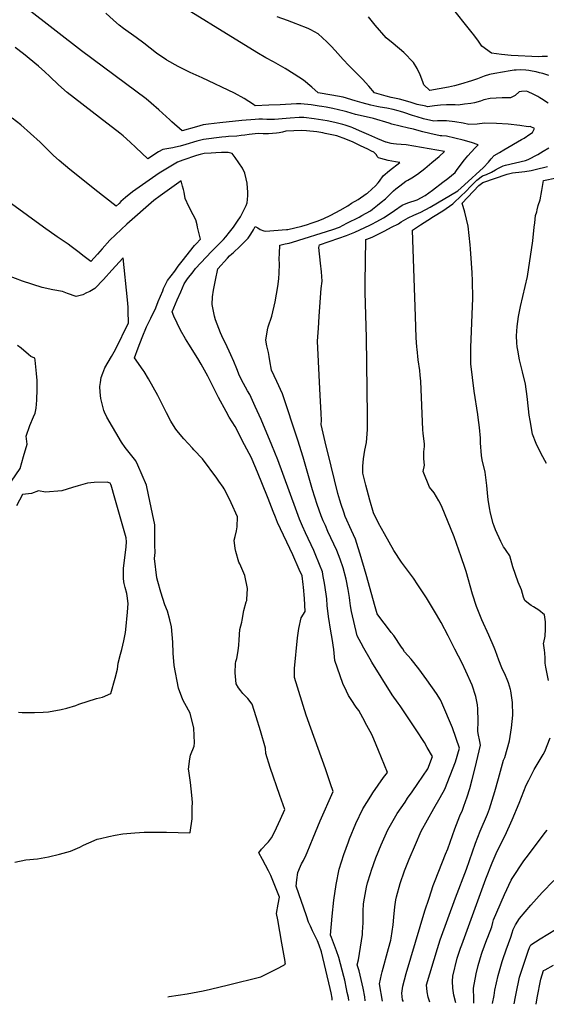
# Model space of a CAD drawing. Units: inches. Extents: x 2519468 to 2524968, y 1552350 to 1557751.
# Drawn here: x 2520844 to 2521441, y 1552444 to 1553561 of the extents above; entities that cross this region are included whole.
import ezdxf

# ---------------------------------------------------------------- set-up
doc = ezdxf.new("R2010")
doc.units = ezdxf.units.IN
doc.header["$MEASUREMENT"] = 0
doc.layers.add('tile_2463_23_contour_10ft', color=45, linetype='Continuous')

msp = doc.modelspace()

# ---------------------------------------------------------------- linework, layer by layer
at = {"layer": 'tile_2463_23_contour_10ft'}
for points, elevation in [([(2521357.1, 1552805.5), (2521350.1, 1552821.4), (2521345.8, 1552830.6), (2521337.6, 1552846.6), (2521329.9, 1552861.7), (2521321.9, 1552876.6), (2521316.7, 1552886), (2521305.3, 1552904.7), (2521295.7, 1552919.7), (2521290.6, 1552927.1), (2521277.2, 1552945.4), (2521268.3, 1552958.5), (2521263, 1552967.8), (2521257.7, 1552977.2), (2521251, 1552989.5), (2521245.2, 1553001.2), (2521241.1, 1553015.7), (2521236.5, 1553032.5), (2521233, 1553046.2), (2521233, 1553054.3), (2521234, 1553062.5), (2521235.4, 1553072.5), (2521237.5, 1553081), (2521238.3, 1553095.9), (2521238.6, 1553111.4), (2521237.2, 1553200), (2521235.9, 1553251.1), (2521235.9, 1553262.2), (2521236.7, 1553311.4), (2521242, 1553313.3), (2521244.5, 1553314.5), (2521258, 1553321.2), (2521265.8, 1553325.2), (2521273.5, 1553329.1), (2521276.8, 1553331.2), (2521284.4, 1553336.1), (2521291.1, 1553339.1), (2521299.1, 1553342.3), (2521309.6, 1553348.2), (2521341, 1553366.6), (2521348.3, 1553373.2), (2521370.1, 1553392.9), (2521375.5, 1553399.1), (2521378.8, 1553402.8), (2521382.2, 1553406.5), (2521388, 1553410.2), (2521392.9, 1553413.2), (2521413.2, 1553424.8), (2521416.1, 1553426.4), (2521422.6, 1553430.7), (2521425.5, 1553432.7), (2521427.7, 1553437.1), (2521422.9, 1553439.4), (2521420.7, 1553439.2), (2521411.2, 1553440.7), (2521398, 1553442.1), (2521384.6, 1553442.8), (2521371.2, 1553443.2), (2521362.8, 1553442.1), (2521353.3, 1553442), (2521347.1, 1553443.4), (2521337.6, 1553444.8), (2521328.1, 1553445.9), (2521321.1, 1553445.9), (2521317.9, 1553445.9), (2521313.6, 1553445.7), (2521301.8, 1553448.3), (2521294.9, 1553450.5), (2521289.6, 1553452.1), (2521279.8, 1553455.4), (2521275.8, 1553456.6), (2521273.1, 1553457.4), (2521267.6, 1553458.8), (2521260.5, 1553460.2), (2521252.9, 1553461.6), (2521249.1, 1553462.3), (2521242.4, 1553463.6), (2521232.6, 1553466.5), (2521224.6, 1553468.8), (2521210.8, 1553472.9), (2521198.2, 1553475.1), (2521182.5, 1553477.6), (2521175.4, 1553484), (2521165.8, 1553492.3), (2521155.5, 1553499.1), (2521145, 1553505.4), (2521134.4, 1553511.6), (2521131.9, 1553513.1), (2521123.3, 1553517.4), (2521112.9, 1553523.6), (2521004, 1553591.3)], 6820), ([(2521236, 1552447.5), (2521235.3, 1552451.9), (2521233.4, 1552461.8), (2521231.3, 1552471.6), (2521228.9, 1552481.4), (2521226.9, 1552488.4), (2521228.4, 1552494), (2521232.7, 1552522.8), (2521232.9, 1552525.6), (2521233.4, 1552536), (2521233.4, 1552541.6), (2521233.5, 1552549.2), (2521234, 1552557.7), (2521234.9, 1552564), (2521237.5, 1552576.5), (2521238.5, 1552581.3), (2521241.7, 1552592), (2521242.9, 1552595.7), (2521248, 1552609.8), (2521253.8, 1552624.4), (2521261.4, 1552641.4), (2521264.5, 1552646.8), (2521272.1, 1552659.9), (2521281, 1552673), (2521284, 1552677.4), (2521289.3, 1552684.5), (2521295.7, 1552694.1), (2521306.7, 1552710.7), (2521312, 1552724.8), (2521306.3, 1552734.9), (2521303, 1552740.7), (2521293.7, 1552754.9), (2521275.6, 1552782.2), (2521273.3, 1552785.1), (2521266.3, 1552794.6), (2521243.5, 1552831.9), (2521241.5, 1552835.3), (2521234.5, 1552847.5), (2521231.2, 1552853.5), (2521226.9, 1552861.6), (2521220.4, 1552889.1), (2521219.3, 1552895.7), (2521218.5, 1552901.6), (2521218.1, 1552905.1), (2521216.6, 1552914.2), (2521214.3, 1552925.9), (2521210.8, 1552938.7), (2521207.6, 1552948.7), (2521203.6, 1552958.6), (2521193.6, 1552980.1), (2521190.7, 1552986.7), (2521188.4, 1552992.2), (2521186.1, 1552997.9), (2521181.6, 1553010.5), (2521176.2, 1553027.5), (2521165.5, 1553064.3), (2521159.6, 1553083.7), (2521142.1, 1553136.1), (2521135.8, 1553150.3), (2521129.7, 1553163.2), (2521127.7, 1553173.5), (2521127.1, 1553178.6), (2521126.2, 1553183.3), (2521124.3, 1553190.7), (2521123.3, 1553197.3), (2521125.2, 1553208.8), (2521125.9, 1553212.4), (2521129.9, 1553224.5), (2521133.9, 1553240.8), (2521136.8, 1553258.1), (2521138.1, 1553266.9), (2521138.4, 1553273.6), (2521138.6, 1553283.5), (2521138.5, 1553289.5), (2521138.6, 1553295.6), (2521139, 1553305), (2521145, 1553306.3), (2521149.6, 1553307.3), (2521153.5, 1553308.4), (2521199.3, 1553322.7), (2521206.6, 1553325.5), (2521215, 1553329.7), (2521229.2, 1553336.8), (2521232.1, 1553338.5), (2521241.9, 1553344), (2521244.2, 1553345.9), (2521249.7, 1553350.2), (2521254, 1553353.6), (2521258.7, 1553357.6), (2521262.9, 1553361.6), (2521266.2, 1553364.8), (2521267.8, 1553366.5), (2521270.6, 1553368.7), (2521275.3, 1553372.3), (2521282.1, 1553377.4), (2521284.2, 1553378.7), (2521288.9, 1553381.5), (2521295, 1553385.5), (2521303.3, 1553392), (2521311.5, 1553398.7), (2521319.6, 1553405.7), (2521325.9, 1553411.3), (2521282.3, 1553418.7), (2521276.7, 1553419.1), (2521271.2, 1553419.4), (2521267.9, 1553419.9), (2521265.4, 1553420.4), (2521259.5, 1553421.8), (2521259.2, 1553421.9), (2521250.2, 1553425.4), (2521239.9, 1553430), (2521229.5, 1553434.7), (2521222, 1553437.9), (2521219.9, 1553438.7), (2521213, 1553441.1), (2521210.5, 1553441.9), (2521201.6, 1553444.2), (2521192.6, 1553446), (2521187.8, 1553446.9), (2521177.9, 1553448.4), (2521166.3, 1553449.6), (2521161.1, 1553449.7), (2521150.8, 1553448.9), (2521146.2, 1553448.5), (2521132.9, 1553447.4), (2521127.1, 1553447.5), (2521124.4, 1553447.6), (2521119.6, 1553447.9), (2521115.3, 1553447.7), (2521111.3, 1553447.5), (2521095.9, 1553446.2), (2521071.1, 1553443.9), (2521058.2, 1553442.3), (2521052.2, 1553441.4), (2521044.5, 1553439.2), (2521028.4, 1553434.5), (2521016.5, 1553444.9), (2521014.3, 1553447.1), (2521001.9, 1553458.6), (2520993.2, 1553466), (2520987.4, 1553470.8), (2520964.1, 1553488.4), (2520914.4, 1553525.5), (2520853.6, 1553572.8)], 6800), ([(2521442.5, 1553518.9), (2521439.7, 1553519.1), (2521436.6, 1553519.1), (2521432.6, 1553518.7), (2521401.4, 1553520.3), (2521390.4, 1553521.4), (2521379.1, 1553522.6), (2521368.1, 1553530.6), (2521364.3, 1553536.5), (2521359.1, 1553543.6), (2521357.2, 1553546), (2521332, 1553577.5)], 6850), ([(2521255.6, 1552447.1), (2521251.9, 1552466.9), (2521254.4, 1552477.5), (2521255.1, 1552480.4), (2521262.3, 1552506.8), (2521264.8, 1552516.5), (2521265.2, 1552518.7), (2521267.7, 1552533.7), (2521268.4, 1552542.4), (2521269.4, 1552554.1), (2521270.7, 1552562.3), (2521271.2, 1552565.4), (2521275.4, 1552580.6), (2521280.5, 1552595.1), (2521285.6, 1552608.1), (2521292.8, 1552624.9), (2521299.4, 1552639.9), (2521313.6, 1552665.7), (2521321, 1552678.2), (2521326.2, 1552687.5), (2521338.3, 1552718.8), (2521342.6, 1552734.3), (2521335, 1552757.2), (2521322.9, 1552785.5), (2521321.1, 1552789.1), (2521316.8, 1552796.3), (2521305.6, 1552811.9), (2521296.5, 1552824.4), (2521288, 1552835), (2521280.6, 1552843.6), (2521278.4, 1552846.8), (2521277.1, 1552848.9), (2521268.4, 1552861.9), (2521265.4, 1552865.4), (2521260, 1552872.5), (2521254.7, 1552879.6), (2521249.5, 1552886.8), (2521247.1, 1552894.7), (2521237.1, 1552931.1), (2521230.2, 1552954.2), (2521227.9, 1552961.5), (2521224.7, 1552971.5), (2521220.5, 1552981.3), (2521213.3, 1552997), (2521211.6, 1553001.8), (2521208.5, 1553010.7), (2521207.1, 1553015.5), (2521205, 1553023), (2521197.2, 1553054), (2521190.5, 1553081.6), (2521188.2, 1553091.5), (2521185.9, 1553101.6), (2521186.3, 1553105.9), (2521186, 1553114.2), (2521184.7, 1553134.4), (2521181.9, 1553195.9), (2521182.8, 1553210.6), (2521183.7, 1553224.1), (2521185.6, 1553250.8), (2521186.1, 1553255.7), (2521186.9, 1553263.9), (2521186.3, 1553274.5), (2521185.1, 1553284.5), (2521183.4, 1553302.3), (2521183.9, 1553305.2), (2521205.9, 1553312.8), (2521214.8, 1553316), (2521224.1, 1553319.5), (2521241.3, 1553327.7), (2521243.4, 1553328.8), (2521249.1, 1553331.8), (2521256.7, 1553335.8), (2521262.9, 1553340), (2521269, 1553344.2), (2521277.8, 1553350.4), (2521284.3, 1553352.8), (2521294.7, 1553356.2), (2521303.7, 1553361.1), (2521312.2, 1553367.3), (2521324, 1553376.3), (2521329.5, 1553380.5), (2521338, 1553387.5), (2521340.1, 1553390.6), (2521348.6, 1553401.8), (2521352.4, 1553406.4), (2521355.9, 1553410.3), (2521360.5, 1553415.2), (2521364, 1553418.7), (2521356.5, 1553421.3), (2521347, 1553424), (2521337.5, 1553426.4), (2521328.1, 1553428.4), (2521322.8, 1553428.8), (2521320.7, 1553428.9), (2521309, 1553431.5), (2521301.1, 1553433.6), (2521297, 1553434.7), (2521290.5, 1553436.7), (2521285.1, 1553437.8), (2521266.1, 1553442.2), (2521263, 1553443.3), (2521245.2, 1553448.8), (2521233.6, 1553451.3), (2521225, 1553453.3), (2521215.2, 1553456.1), (2521211.9, 1553457.1), (2521199.2, 1553459.9), (2521191.7, 1553461.4), (2521186.6, 1553462.3), (2521183.8, 1553462.7), (2521174.7, 1553464), (2521163, 1553465.1), (2521157.8, 1553465.2), (2521139.5, 1553464.2), (2521126.6, 1553463.6), (2521111.3, 1553463), (2521109.1, 1553464.4), (2521103.8, 1553467.9), (2521098.5, 1553471.4), (2521087.6, 1553477.3), (2521051.2, 1553494.6), (2521037.5, 1553501), (2521023.9, 1553507.7), (2521010.9, 1553515), (2521010.5, 1553515.2), (2521002.1, 1553521), (2520999.4, 1553522.9), (2520984.9, 1553534.1), (2520976.3, 1553540.6), (2520961.7, 1553550.8), (2520957, 1553554.7), (2520950.5, 1553560.2), (2520941.9, 1553568)], 6810), ([(2521443.2, 1553466), (2521435.7, 1553471.1), (2521434, 1553472.1), (2521431.4, 1553473.6), (2521426.1, 1553476.4), (2521420.8, 1553479), (2521418.8, 1553479.6), (2521412.9, 1553479.2), (2521410.6, 1553478.8), (2521406, 1553474.9), (2521400.4, 1553472), (2521391.1, 1553472.1), (2521377.5, 1553471.5), (2521370.5, 1553469.7), (2521366.4, 1553468.2), (2521359.6, 1553466.4), (2521355.7, 1553465.7), (2521348.6, 1553464.8), (2521341.3, 1553463.9), (2521337.7, 1553464.3), (2521328.2, 1553464.1), (2521321.2, 1553463.7), (2521314.4, 1553462.9), (2521306.6, 1553462), (2521304.5, 1553462.5), (2521294.9, 1553464.7), (2521288, 1553466.8), (2521281.5, 1553468.8), (2521274.7, 1553470.4), (2521265.3, 1553472.6), (2521259.5, 1553473.8), (2521246.5, 1553477.7), (2521240.1, 1553485.2), (2521232.8, 1553493.3), (2521230.3, 1553495.8), (2521217.3, 1553508.8), (2521210.9, 1553515.6), (2521201.7, 1553525.9), (2521197.2, 1553530.6), (2521192.4, 1553535.6), (2521182.4, 1553544.6), (2521174.1, 1553549.3), (2521171.1, 1553550.8), (2521159.4, 1553555.4), (2521157.5, 1553556.2), (2521147.8, 1553559.7), (2521136.1, 1553564.1)], 6830), ([(2521444.1, 1553497.6), (2521437.4, 1553499.6), (2521433.3, 1553500.6), (2521429.8, 1553501.4), (2521425, 1553502.4), (2521421.3, 1553503), (2521417.9, 1553503.4), (2521412.1, 1553503.8), (2521407, 1553503.5), (2521404.6, 1553503.3), (2521400.3, 1553502.7), (2521383, 1553499.7), (2521376.9, 1553498.5), (2521370.6, 1553496.5), (2521363, 1553493.7), (2521356.2, 1553491.3), (2521343.8, 1553487.5), (2521337.1, 1553485.6), (2521330.3, 1553484), (2521309, 1553480.3), (2521302.3, 1553486.9), (2521301.3, 1553490.4), (2521298.2, 1553498.2), (2521294.7, 1553505.5), (2521290.7, 1553512.1), (2521279.6, 1553523.4), (2521267.7, 1553533.7), (2521259.6, 1553540.3), (2521247.2, 1553554.5), (2521239.6, 1553563.9)], 6840), ([(2521217.2, 1552447.9), (2521216.8, 1552451.2), (2521215.6, 1552456.9), (2521214.8, 1552461), (2521212.6, 1552470.8), (2521211.5, 1552475.3), (2521206.1, 1552496.8), (2521203.3, 1552504.3), (2521197.6, 1552519.4), (2521196.7, 1552521.9), (2521198.6, 1552543.6), (2521200.3, 1552561.8), (2521202.8, 1552579.6), (2521206.5, 1552596.8), (2521211.7, 1552613.5), (2521216.8, 1552628), (2521218.1, 1552631.4), (2521225.3, 1552648.8), (2521233.1, 1552665.5), (2521242.1, 1552679.6), (2521244.5, 1552683.4), (2521256.6, 1552700.8), (2521261, 1552706.7), (2521251.1, 1552731.7), (2521245.8, 1552744.4), (2521243.3, 1552749.6), (2521237.7, 1552760.1), (2521233.1, 1552768.6), (2521228.6, 1552776.9), (2521225.7, 1552780.9), (2521220.1, 1552789.4), (2521217.1, 1552794.1), (2521214.5, 1552798.9), (2521210.7, 1552807.5), (2521207.5, 1552816.2), (2521201.6, 1552833.5), (2521200.3, 1552846.1), (2521198.6, 1552858.6), (2521197, 1552867.1), (2521194.1, 1552883.5), (2521192.8, 1552896.2), (2521192.2, 1552903.5), (2521191.6, 1552908.9), (2521189.9, 1552921.6), (2521188.4, 1552928.9), (2521187.3, 1552934.1), (2521184.2, 1552942.5), (2521179.2, 1552954.8), (2521177.6, 1552958.4), (2521168.1, 1552978.7), (2521164.9, 1552986), (2521161.4, 1552994.1), (2521156.7, 1553006.6), (2521136.9, 1553061.2), (2521130.2, 1553078), (2521117.9, 1553107.2), (2521111.3, 1553121.7), (2521105, 1553135.3), (2521102.3, 1553139.8), (2521097.8, 1553147.8), (2521093.5, 1553156.8), (2521090.3, 1553164.7), (2521086.9, 1553173.1), (2521083.7, 1553180.3), (2521077.4, 1553193.9), (2521075, 1553198.5), (2521071.9, 1553205.5), (2521066.1, 1553220.3), (2521065.1, 1553224.4), (2521062.3, 1553237.6), (2521062.9, 1553246.4), (2521064, 1553253.9), (2521066.1, 1553265.2), (2521068.7, 1553278.2), (2521079.7, 1553290.3), (2521082.2, 1553292.7), (2521084.7, 1553295), (2521086.5, 1553296.6), (2521093.9, 1553303.5), (2521098.6, 1553308.2), (2521103.2, 1553312.9), (2521106.4, 1553317.5), (2521109.2, 1553322.2), (2521111.3, 1553326.1), (2521114, 1553324.5), (2521116.7, 1553322.8), (2521121, 1553321.3), (2521122.8, 1553320.9), (2521146.5, 1553322.6), (2521148, 1553322.7), (2521164, 1553326.5), (2521170.3, 1553328.5), (2521174.5, 1553329.9), (2521181.4, 1553332.3), (2521188.3, 1553334.8), (2521197, 1553339), (2521207.4, 1553344.7), (2521216, 1553349.7), (2521220.5, 1553352.4), (2521227.8, 1553356.9), (2521237.1, 1553363.1), (2521238.4, 1553364.1), (2521243.4, 1553368.4), (2521247.4, 1553372.4), (2521250.4, 1553375.7), (2521252, 1553377.7), (2521256.3, 1553383.4), (2521263.6, 1553389.5), (2521275.2, 1553398.8), (2521270.3, 1553399.5), (2521261.8, 1553400.9), (2521253.5, 1553403.1), (2521251, 1553404), (2521249.6, 1553405.6), (2521248.6, 1553407.4), (2521246.4, 1553409.7), (2521245.6, 1553410.3), (2521243.1, 1553411.6), (2521238.9, 1553413.7), (2521230.6, 1553417.8), (2521222.3, 1553421.7), (2521214.1, 1553425.2), (2521203.6, 1553429.1), (2521190.6, 1553431.7), (2521187.9, 1553432.2), (2521181.1, 1553433.4), (2521169.4, 1553434.8), (2521164.1, 1553434.9), (2521146, 1553434.1), (2521142.2, 1553433.1), (2521138.4, 1553432.2), (2521135.5, 1553431.9), (2521130.7, 1553431.5), (2521126.1, 1553431.2), (2521120.3, 1553431.3), (2521114.6, 1553431.6), (2521104.3, 1553430.5), (2521099.6, 1553429.8), (2521095.4, 1553429.2), (2521090.4, 1553428.6), (2521080.9, 1553428.1), (2521077.8, 1553427.8), (2521073.3, 1553427.4), (2521052.7, 1553424.9), (2521045, 1553422.8), (2521032.6, 1553419.1), (2521026, 1553417.2), (2521020.8, 1553416.1), (2521017.8, 1553415.4), (2521008.8, 1553413.7), (2521006.5, 1553413.5), (2521001.4, 1553410.8), (2520989.4, 1553402.8), (2520975.8, 1553415.8), (2520969.6, 1553421.7), (2520961.5, 1553428.9), (2520957.7, 1553431.9), (2520934.5, 1553449.7), (2520898, 1553478.3), (2520888, 1553487), (2520878.3, 1553496.2), (2520872.6, 1553501.7), (2520865.6, 1553507.9), (2520848.6, 1553521.9), (2520839.2, 1553529.2)], 6790), ([(2521162.6, 1552600.4), (2521163.7, 1552602.8), (2521165.9, 1552606.8), (2521169.1, 1552613.1), (2521170.1, 1552615.7), (2521176.7, 1552632.6), (2521184.7, 1552651.9), (2521199.7, 1552685), (2521196.7, 1552693.7), (2521190.7, 1552710.7), (2521174.1, 1552756.9), (2521169, 1552771.8), (2521155.9, 1552814.3), (2521155.7, 1552819.6), (2521155.8, 1552824.5), (2521159.2, 1552859.5), (2521160.8, 1552869.8), (2521163.3, 1552882.2), (2521167.8, 1552889.2), (2521166.9, 1552904), (2521165.9, 1552916.8), (2521165.6, 1552919.8), (2521164.5, 1552929.6), (2521161.2, 1552936.9), (2521153.8, 1552953.4), (2521136.5, 1552990.3), (2521134.2, 1552996.2), (2521131.5, 1553002.8), (2521125.7, 1553017.4), (2521125, 1553019.2), (2521113.9, 1553047.4), (2521107.6, 1553061.7), (2521106.8, 1553063.5), (2521096.5, 1553083.3), (2521094.8, 1553086.7), (2521088.3, 1553099.1), (2521081.8, 1553109.8), (2521078.1, 1553116.3), (2521069.5, 1553132), (2521065.4, 1553140.5), (2521057.4, 1553156.4), (2521049.8, 1553170), (2521046, 1553176.4), (2521035.8, 1553192.5), (2521032.1, 1553198.7), (2521026.4, 1553208.5), (2521018.8, 1553224.4), (2521017.2, 1553229.4), (2521018.9, 1553233.7), (2521022.8, 1553242.9), (2521026.7, 1553252.1), (2521030.7, 1553261.2), (2521034.6, 1553266.7), (2521040.7, 1553274.7), (2521043.5, 1553278.3), (2521061.6, 1553297.9), (2521073.6, 1553309.9), (2521075.1, 1553311.5), (2521077.8, 1553314.5), (2521082.2, 1553319.8), (2521086.4, 1553325.2), (2521091.2, 1553332.2), (2521094.5, 1553337.1), (2521101.1, 1553350), (2521101.9, 1553353), (2521102.5, 1553356.6), (2521102.7, 1553361.3), (2521102.7, 1553365.3), (2521102.6, 1553369.6), (2521102.2, 1553375.3), (2521101.1, 1553380.3), (2521099.4, 1553386.6), (2521096.7, 1553392.3), (2521088.6, 1553404.2), (2521085.1, 1553409.1), (2521080.5, 1553410), (2521073.1, 1553410), (2521066.4, 1553409.8), (2521061.3, 1553409.4), (2521053.2, 1553408.8), (2521048.8, 1553407.6), (2521044.8, 1553406.5), (2521029, 1553401.2), (2521022.9, 1553399), (2521002.4, 1553386.5), (2520971.9, 1553365.4), (2520964.1, 1553359.1), (2520959, 1553354.3), (2520956.9, 1553352.3), (2520953.7, 1553349.3), (2520929.4, 1553368.2), (2520915.6, 1553379), (2520901.2, 1553390.6), (2520888.9, 1553401), (2520882.6, 1553406.5), (2520877.6, 1553411.4), (2520872.9, 1553416.2), (2520867.4, 1553421.6), (2520856.5, 1553431.5), (2520845.4, 1553441.5), (2520835.6, 1553448.9)], 6780), ([(2521383.5, 1552844.5), (2521381.9, 1552848.6), (2521376.1, 1552862.4), (2521368.2, 1552879.7), (2521361.9, 1552895), (2521357.6, 1552908.9), (2521350.3, 1552934.6), (2521349.2, 1552938), (2521344.6, 1552951.2), (2521336.6, 1552974), (2521322.2, 1553009.1), (2521319.3, 1553014.8), (2521314.1, 1553023.8), (2521308.7, 1553030.3), (2521301.5, 1553048.2), (2521303, 1553055.2), (2521302.3, 1553062.3), (2521302.4, 1553070.6), (2521303.1, 1553076.4), (2521303.2, 1553079.2), (2521301.5, 1553091.7), (2521301.3, 1553095.3), (2521298.9, 1553150.5), (2521298.2, 1553157.5), (2521297.7, 1553162.7), (2521296.1, 1553174.8), (2521294.7, 1553187), (2521294.5, 1553189.2), (2521293.7, 1553200), (2521292.8, 1553223.9), (2521289.5, 1553321.9), (2521298.7, 1553328), (2521307, 1553333.4), (2521313.2, 1553337.3), (2521323.8, 1553344), (2521335.1, 1553351.7), (2521345.5, 1553361.5), (2521348.7, 1553364.6), (2521356.6, 1553372.9), (2521362.6, 1553378.7), (2521368.8, 1553383.6), (2521373.3, 1553385.2), (2521379, 1553387.8), (2521383.6, 1553390.2), (2521387.1, 1553392.3), (2521392.1, 1553395.1), (2521394.8, 1553395.7), (2521417.5, 1553401.1), (2521420.5, 1553402.1), (2521431.4, 1553407.7), (2521437.8, 1553411.4), (2521444.1, 1553415.3)], 6830), ([(2521443.5, 1552810.9), (2521440.6, 1552826.1), (2521439.9, 1552830.8), (2521439.8, 1552833), (2521439.9, 1552836.5), (2521439.6, 1552842.2), (2521439.2, 1552845.5), (2521438.1, 1552853.5), (2521438.3, 1552854.1), (2521439.7, 1552861.4), (2521440.3, 1552869.4), (2521440.2, 1552877.4), (2521439.1, 1552885.6), (2521432.6, 1552890.7), (2521426.7, 1552894.7), (2521423.9, 1552896.1), (2521421, 1552898.2), (2521416.8, 1552901.9), (2521415.4, 1552905.6), (2521413.1, 1552913.7), (2521409.3, 1552922.7), (2521403.2, 1552939.8), (2521399.9, 1552952.4), (2521395.7, 1552958.6), (2521394.3, 1552960.6), (2521392.5, 1552962.5), (2521389.6, 1552968.8), (2521383.6, 1552982), (2521382.1, 1552985.9), (2521381.1, 1552989.1), (2521377.9, 1553001), (2521376.7, 1553006.7), (2521375.4, 1553016.5), (2521375, 1553019.7), (2521373.9, 1553032.1), (2521371.7, 1553047.3), (2521368.6, 1553061.4), (2521367.9, 1553066.2), (2521366.7, 1553080.7), (2521366.4, 1553085.9), (2521365.3, 1553098.2), (2521364, 1553109.4), (2521363.6, 1553112.7), (2521359.4, 1553139.1), (2521357.4, 1553154.6), (2521355.6, 1553170.2), (2521355.6, 1553188.8), (2521356.3, 1553207.2), (2521356.7, 1553216.7), (2521357.3, 1553226.1), (2521358, 1553244.9), (2521357.6, 1553264.3), (2521357.3, 1553273.4), (2521356.5, 1553284.6), (2521355.2, 1553300.8), (2521354.7, 1553305.4), (2521352.6, 1553326.3), (2521348.8, 1553342.5), (2521345.8, 1553352.6), (2521364.8, 1553372.5), (2521369.2, 1553376.2), (2521396.7, 1553385.4), (2521403, 1553386.9), (2521406.1, 1553387.5), (2521409.9, 1553387.8), (2521417, 1553388.6), (2521424, 1553389.5), (2521428.5, 1553390.7), (2521442.5, 1553394.3)], 6840), ([(2521441.4, 1553057.1), (2521435.2, 1553068.3), (2521429.6, 1553080), (2521425.7, 1553090.4), (2521423, 1553105.9), (2521421.9, 1553112.1), (2521420.9, 1553119.4), (2521419.3, 1553133.3), (2521417.6, 1553147.1), (2521414.2, 1553161.1), (2521410.8, 1553175), (2521408.8, 1553185.7), (2521408.2, 1553189.5), (2521407.8, 1553194.1), (2521407.2, 1553202.1), (2521408.1, 1553212.6), (2521409.5, 1553223.9), (2521411.8, 1553235.2), (2521419.7, 1553269.2), (2521426, 1553309.9), (2521427.6, 1553325.2), (2521428.1, 1553330.4), (2521429.1, 1553338.7), (2521430.4, 1553342.8), (2521431, 1553344.9), (2521431.9, 1553350), (2521434.3, 1553356.5), (2521436, 1553367), (2521437.9, 1553378.2), (2521452.6, 1553381.4)], 6850), ([(2521012.2, 1552452.1), (2521013.5, 1552452.3), (2521034, 1552455.5), (2521052.1, 1552458.7), (2521060.6, 1552460.6), (2521080.9, 1552465.6), (2521117.4, 1552474.9), (2521124.2, 1552478), (2521131.1, 1552481.4), (2521138, 1552485), (2521145.5, 1552489.1), (2521145.3, 1552490.3), (2521145.1, 1552492), (2521141.2, 1552513), (2521136.7, 1552539.5), (2521135.5, 1552546.5), (2521137.1, 1552557.3), (2521138.7, 1552565.3), (2521128.9, 1552589.9), (2521126.3, 1552595.1), (2521119.3, 1552608), (2521115.2, 1552615.5), (2521118.3, 1552619.7), (2521124.8, 1552626.5), (2521126.3, 1552628), (2521129.6, 1552632.3), (2521132.7, 1552638.2), (2521135.5, 1552643.8), (2521139.9, 1552653.6), (2521144.9, 1552664.8), (2521139, 1552680.6), (2521128.3, 1552712.4), (2521123.4, 1552728.1), (2521122.8, 1552734.3), (2521117.2, 1552753.9), (2521112.3, 1552769.9), (2521107.8, 1552784.2), (2521102.8, 1552790.5), (2521097.1, 1552796.2), (2521094.8, 1552799.3), (2521092.4, 1552802.7), (2521089.7, 1552807.2), (2521088.3, 1552819.7), (2521088.9, 1552830.1), (2521089.1, 1552832.6), (2521090.2, 1552836), (2521091.8, 1552844.6), (2521092.7, 1552851), (2521093, 1552857.3), (2521093.8, 1552868.9), (2521096.1, 1552877), (2521096.4, 1552879.6), (2521098.4, 1552890.5), (2521101.1, 1552900.3), (2521101.6, 1552901.9), (2521101.7, 1552903), (2521102.4, 1552915.2), (2521099.6, 1552930.1), (2521093.7, 1552943.3), (2521092.8, 1552945.4), (2521089.2, 1552957.4), (2521088.4, 1552960.7), (2521087.3, 1552970.2), (2521088.5, 1552974.3), (2521089.8, 1552980.7), (2521090.7, 1552985.2), (2521091, 1552996.8), (2521084, 1553012.5), (2521081.9, 1553016.8), (2521075.9, 1553028.5), (2521074.9, 1553030.4), (2521070.1, 1553037.2), (2521067.7, 1553040.5), (2521051.3, 1553062.6), (2521041.6, 1553072.8), (2521040, 1553074.4), (2521030.4, 1553085.2), (2521022.4, 1553094.7), (2521020.4, 1553097.4), (2521015.7, 1553105.1), (2521010.6, 1553114.8), (2521002.2, 1553131.2), (2521000.7, 1553134.2), (2520990.3, 1553153.1), (2520985.3, 1553161.5), (2520984, 1553163.1), (2520974.3, 1553176.9), (2520978.4, 1553188.6), (2520983, 1553200.3), (2520987.9, 1553212.1), (2520992.7, 1553222.2), (2520998.4, 1553233.9), (2521001.3, 1553241), (2521006.3, 1553253.2), (2521007.4, 1553255.7), (2521011.7, 1553264.8), (2521015.8, 1553270.2), (2521019.9, 1553275.6), (2521024, 1553281.1), (2521030, 1553288.8), (2521032.6, 1553292.1), (2521042.3, 1553304.4), (2521043.5, 1553305.7), (2521044.3, 1553306.5), (2521049, 1553311.6), (2521047.7, 1553317.6), (2521045.9, 1553325.5), (2521045.3, 1553328), (2521043.9, 1553333.5), (2521040.7, 1553339.5), (2521036, 1553348.7), (2521031.9, 1553358), (2521030.5, 1553364.9), (2521029.8, 1553367.9), (2521028.9, 1553371.7), (2521027.2, 1553377.8), (2521003.4, 1553361), (2520996.2, 1553355.6), (2520965.6, 1553328.8), (2520946.3, 1553310.4), (2520937.7, 1553300.7), (2520932.3, 1553294.6), (2520924.9, 1553286.4), (2520917.4, 1553292.2), (2520910.2, 1553297.9), (2520902.7, 1553303.5), (2520899, 1553306.1), (2520886.7, 1553314.4), (2520871.2, 1553325.5), (2520816.3, 1553364.9)], 6770), ([(2520838.6, 1552604.9), (2520851.3, 1552607.5), (2520864.3, 1552608.6), (2520877, 1552610.9), (2520889.5, 1552613.9), (2520901.9, 1552617.3), (2520912.3, 1552621.7), (2520916.7, 1552624.3), (2520922.5, 1552626.8), (2520932.2, 1552630.8), (2520935.8, 1552631.8), (2520945.1, 1552634.1), (2520952.6, 1552635.6), (2520961.2, 1552636.9), (2520974.7, 1552638.2), (2520985.2, 1552638.8), (2520995.8, 1552639), (2521010.7, 1552639), (2521037, 1552638.1), (2521037.4, 1552638.4), (2521039.6, 1552654.1), (2521039.9, 1552666.8), (2521040, 1552672.5), (2521039.3, 1552681), (2521037.8, 1552695.3), (2521036, 1552708.3), (2521035.7, 1552710.5), (2521037.2, 1552722.2), (2521038, 1552726.3), (2521041.8, 1552736.3), (2521042.5, 1552740.1), (2521041.5, 1552756.9), (2521037.3, 1552774), (2521035.4, 1552777.3), (2521029.1, 1552788.9), (2521024.1, 1552802.2), (2521019.4, 1552827.9), (2521018.1, 1552842), (2521017.7, 1552854.6), (2521016.2, 1552871.8), (2521014.5, 1552879.9), (2521011.7, 1552889.6), (2521008.8, 1552897), (2521004.3, 1552911.2), (2521000.8, 1552923.3), (2520999.6, 1552927.5), (2520997.2, 1552949.3), (2520997.6, 1552956.1), (2520997.5, 1552964.7), (2520997.5, 1552969.2), (2520997.4, 1552978.4), (2520997.3, 1552987.6), (2520994.6, 1553000.1), (2520990.1, 1553021.7), (2520987.8, 1553032.5), (2520978, 1553055.4), (2520975.8, 1553060.4), (2520972.8, 1553064.1), (2520968.3, 1553069.8), (2520963.9, 1553075.5), (2520959.5, 1553081.4), (2520942.9, 1553109.8), (2520940.4, 1553115.3), (2520939.5, 1553117.4), (2520936, 1553131.1), (2520935.5, 1553138.3), (2520935.1, 1553144.4), (2520935.8, 1553149.2), (2520936.7, 1553154.6), (2520938.5, 1553159.6), (2520940.8, 1553165.6), (2520944.4, 1553172.2), (2520948.1, 1553178.7), (2520952.8, 1553186.7), (2520967.6, 1553216.7), (2520967.2, 1553230.2), (2520967, 1553234.7), (2520966.5, 1553242.9), (2520961.4, 1553290.6), (2520948.8, 1553276.5), (2520939.1, 1553266), (2520929.3, 1553255.7), (2520923.6, 1553252.4), (2520920.1, 1553250.7), (2520915.7, 1553248.7), (2520908.3, 1553246.5), (2520898.3, 1553250.2), (2520892.8, 1553252.3), (2520881.7, 1553254.2), (2520869.5, 1553257), (2520847.2, 1553264.1), (2520831.5, 1553270.1)], 6760), ([(2520834.8, 1553037.2), (2520844.7, 1553051.6), (2520848.6, 1553065.2), (2520852.5, 1553079), (2520851.5, 1553088.3), (2520855.5, 1553100.3), (2520859.9, 1553110), (2520861.7, 1553114.3), (2520862.7, 1553119.8), (2520863.7, 1553129.1), (2520864, 1553141.6), (2520863.9, 1553151.4), (2520863.3, 1553159.3), (2520861.7, 1553174.4), (2520861.4, 1553176.8), (2520857, 1553178.5), (2520854.3, 1553181), (2520846, 1553188.1), (2520841.7, 1553191.1)], 6750), ([(2520842.9, 1552775), (2520847, 1552774.8), (2520861, 1552774.7), (2520870.9, 1552775.1), (2520876.7, 1552775.6), (2520891.3, 1552778.2), (2520897.5, 1552779.6), (2520908, 1552782.8), (2520911.4, 1552784.3), (2520931.3, 1552790.7), (2520937.9, 1552792), (2520947.6, 1552796.2), (2520952.5, 1552813.6), (2520955.1, 1552823.8), (2520956, 1552830.6), (2520958.6, 1552841), (2520959.9, 1552846.1), (2520962.1, 1552855.8), (2520964.2, 1552865.4), (2520964.6, 1552869), (2520966.3, 1552888.5), (2520967.2, 1552898.2), (2520966, 1552907.2), (2520965.5, 1552909.5), (2520963.8, 1552916.4), (2520962.8, 1552920.9), (2520962.3, 1552923), (2520961.9, 1552927), (2520961.7, 1552931.7), (2520962, 1552938.3), (2520962.5, 1552944.1), (2520963.4, 1552950.5), (2520964.2, 1552956.1), (2520965, 1552962.7), (2520965.4, 1552968.4), (2520964.8, 1552973), (2520951.9, 1553018), (2520947.7, 1553032.5), (2520947.5, 1553032.9), (2520947.4, 1553033.2), (2520946.6, 1553034.9), (2520943.3, 1553036), (2520928.8, 1553035.5), (2520921.1, 1553034.8), (2520910.4, 1553031.8), (2520903.9, 1553029.8), (2520892, 1553026.2), (2520873.6, 1553024.7), (2520865.6, 1553026.2), (2520857.4, 1553023.3), (2520847.4, 1553021.9), (2520840.4, 1553009.1)], 6750), ([(2521309, 1552446), (2521307.3, 1552451.5), (2521306.3, 1552457.8), (2521305.3, 1552465.7), (2521317.8, 1552506.9), (2521321, 1552516.7), (2521338.2, 1552564.2), (2521350.6, 1552596.8), (2521360.9, 1552626.6), (2521366.2, 1552640.2), (2521374.4, 1552659.2), (2521376.7, 1552665.3), (2521383, 1552684.9), (2521386.9, 1552699.7), (2521392.6, 1552720.5), (2521394, 1552723.8), (2521399.4, 1552742.4), (2521401.8, 1552757.1), (2521403.1, 1552771.7), (2521402.8, 1552786.1), (2521400.8, 1552799.4), (2521400.4, 1552800.8), (2521398.2, 1552808.3), (2521396.7, 1552812.2), (2521394.8, 1552816.8), (2521390.7, 1552825.4), (2521387.2, 1552833.9), (2521383.5, 1552844.5)], 6830), ([(2521279.1, 1552446.7), (2521278.3, 1552448.8), (2521277.3, 1552456.4), (2521278.7, 1552464.2), (2521282.3, 1552478.7), (2521303.6, 1552549.6), (2521308.2, 1552563.9), (2521313.1, 1552578.2), (2521315.3, 1552584.2), (2521327, 1552613.8), (2521329.4, 1552620), (2521337.3, 1552642.8), (2521343, 1552657.4), (2521346.1, 1552663.9), (2521347.8, 1552668.4), (2521351.5, 1552679.1), (2521354.4, 1552688.5), (2521357.1, 1552698.7), (2521360.4, 1552711.7), (2521366.5, 1552737.6), (2521365.7, 1552741.7), (2521364, 1552750.9), (2521363.5, 1552753.5), (2521364.1, 1552764.9), (2521363.7, 1552779), (2521363, 1552783.2), (2521361.4, 1552792.7), (2521357.1, 1552805.5)], 6820), ([(2521338.6, 1552445.4), (2521336.5, 1552454.1), (2521335.2, 1552462), (2521334.9, 1552469.7), (2521335.1, 1552475.6), (2521340.3, 1552495.8), (2521344, 1552507.4), (2521345.3, 1552511.1), (2521372.6, 1552586), (2521379.8, 1552604.1), (2521385.4, 1552617.3), (2521394.5, 1552635.3), (2521402.5, 1552652.8), (2521410.5, 1552671.8), (2521418.2, 1552692.2), (2521421.2, 1552697.9), (2521427.6, 1552709.9), (2521437.5, 1552727), (2521439.5, 1552730.4), (2521445.7, 1552746)], 6840), ([(2521359.2, 1552445), (2521359, 1552449.7), (2521358.7, 1552462), (2521361.7, 1552478.3), (2521364, 1552487.6), (2521367.8, 1552500.6), (2521368.5, 1552502.6), (2521373.9, 1552517), (2521374.8, 1552519.6), (2521379.4, 1552531.4), (2521380.6, 1552536.5), (2521381.3, 1552539.3), (2521385, 1552548.3), (2521393.6, 1552568.2), (2521401.5, 1552584.3), (2521402.5, 1552586.3), (2521415.7, 1552606.5), (2521418.3, 1552609.7), (2521422.3, 1552614.7), (2521440, 1552638.4), (2521442.1, 1552641.3)], 6850), ([(2521198.6, 1552448.3), (2521198.3, 1552450.4), (2521197.1, 1552456.7), (2521196, 1552461.7), (2521186.4, 1552503.1), (2521183.6, 1552510.6), (2521181.7, 1552515.5), (2521176.3, 1552526.8), (2521173.9, 1552532.1), (2521171.7, 1552536.9), (2521169.2, 1552543.9), (2521157.6, 1552577.7), (2521158.3, 1552584.7), (2521159.5, 1552593.1), (2521162.6, 1552600.4)], 6780), ([(2521380.3, 1552444.6), (2521381.9, 1552453.6), (2521383, 1552459.7), (2521386.5, 1552476.2), (2521388.7, 1552484.2), (2521391.1, 1552492.2), (2521391.8, 1552494.4), (2521395.5, 1552505.2), (2521401, 1552519.6), (2521402.4, 1552524.5), (2521403.6, 1552528.5), (2521406.2, 1552533.9), (2521410.9, 1552541), (2521423.7, 1552556.1), (2521436.6, 1552570.3), (2521449.6, 1552584.1)], 6860), ([(2521404.6, 1552444.1), (2521406.1, 1552452), (2521406.9, 1552455.8), (2521410.8, 1552474.2), (2521413.3, 1552482.2), (2521418.7, 1552498.2), (2521420.8, 1552504), (2521422.3, 1552507.9), (2521423.7, 1552511.1), (2521434.2, 1552517.9), (2521451.7, 1552528.6)], 6870), ([(2521429.8, 1552443.6), (2521430.8, 1552451), (2521434.9, 1552472.2), (2521438.1, 1552481.8), (2521439.9, 1552482.8), (2521449.2, 1552488)], 6880)]:
    msp.add_lwpolyline(points, dxfattribs=dict(at, elevation=elevation))

doc.saveas('drawing.dxf')
